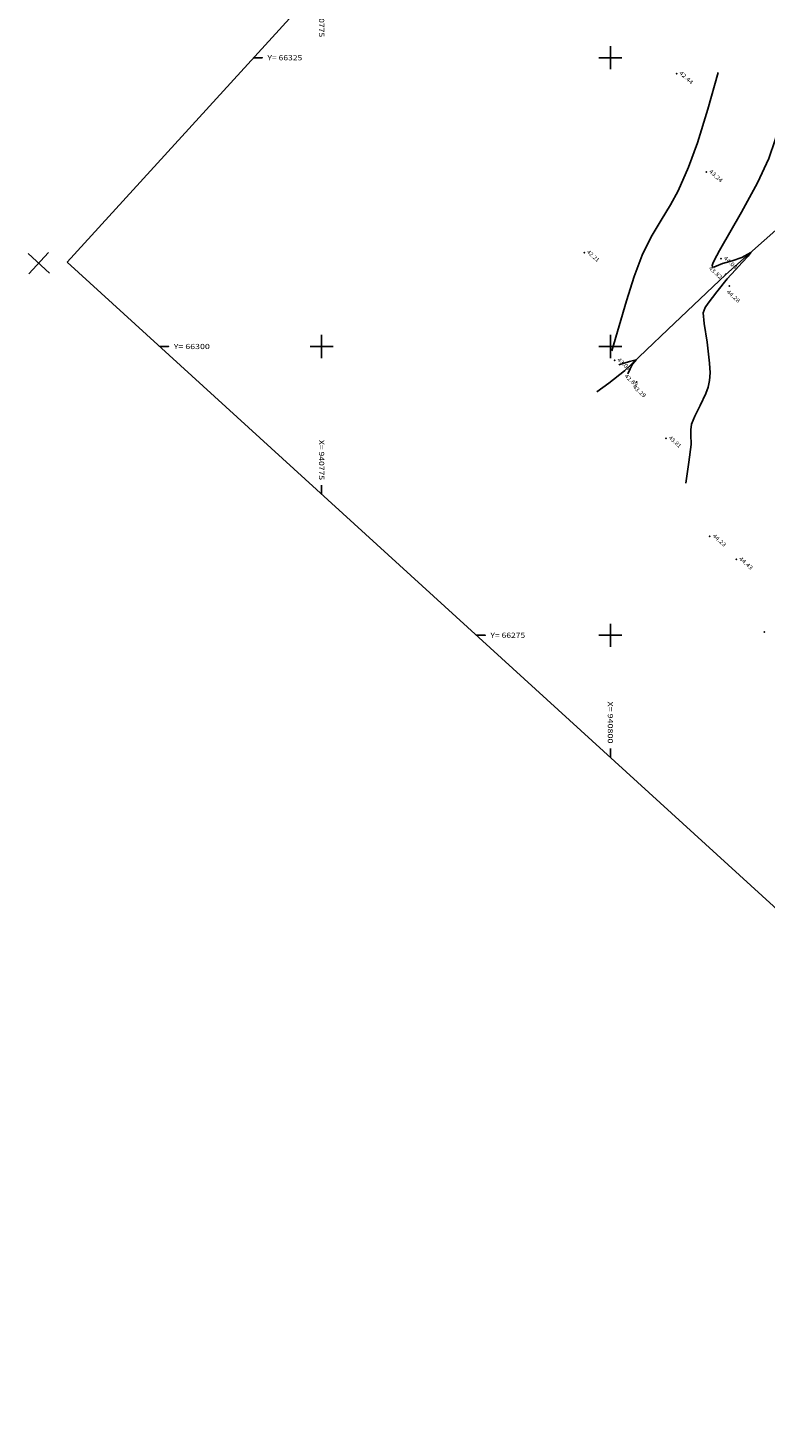
# Model space of a CAD drawing. Extents: x 940750 to 941084, y 66094 to 66418.
# Drawn here: x 940750 to 940813, y 66206 to 66328 of the extents above; entities that cross this region are included whole.
import ezdxf
from ezdxf.enums import TextEntityAlignment as Align

# ---------------------------------------------------------------- set-up
doc = ezdxf.new("R2010")
doc.units = 0
doc.header["$LTSCALE"] = 2
doc.linetypes.add('CONTINU', pattern=[0])
for name, color, linetype in [('ALTITUDES', 1, 'CONTINU'), ('COURBES_DE_NIVEAU', 4, 'CONTINU'), ('EAUX_PLUVIALES', 5, 'CONTINU'), ('SEMIS_DE_POINTS', 1, 'CONTINU'), ('TITRE_3', 3, 'CONTINU')]:
    doc.layers.add(name, color=color, linetype=linetype)
doc.styles.get("Standard").update_dxf_attribs({"font": 'pala.TTF'})

msp = doc.modelspace()

# ---------------------------------------------------------------- linework, layer by layer
at = {"layer": 'COURBES_DE_NIVEAU', "color": 4, "flags": 128}
for points in [[(940806.5415, 66288.1727), (940806.7943, 66289.9772), (940806.982, 66291.5191), (940806.9647, 66292.3867), (940806.9584, 66292.7725), (940807.0272, 66293.2703), (940807.3086, 66293.976), (940807.7826, 66294.8773), (940808.2689, 66295.9204), (940808.4602, 66296.4784), (940808.5868, 66297.0518), (940808.6258, 66297.7249), (940808.5854, 66298.5439), (940808.3638, 66300.3606), (940808.1168, 66301.9852), (940808.0394, 66302.901), (940808.195, 66303.3763), (940808.4652, 66303.7582), (940809.1988, 66304.7376), (940810.1074, 66305.8453), (940810.8238, 66306.6289), (940811.4154, 66307.2581), (940811.9163, 66307.8156), (940812.1513, 66308.1377), (940811.8851, 66307.9945), (940811.3783, 66307.7002), (940810.5457, 66307.4239), (940809.6976, 66307.1731), (940809.1585, 66306.9528), (940808.9559, 66306.88), (940808.8372, 66306.8902), (940808.821, 66307.0073), (940808.88, 66307.1966), (940809.0661, 66307.6135), (940809.2093, 66307.8875), (940809.4503, 66308.3034), (940811.3475, 66311.6321), (940812.721, 66314.1723), (940813.7228, 66316.2808), (940814.2726, 66317.9026), (940814.6646, 66319.4367), (940815.2572, 66321.9173), (940815.7994, 66323.49), (940816.2989, 66324.8268)], [(940800.129, 66299.6287), (940801.4023, 66303.9581), (940802.0522, 66306.0503), (940802.7464, 66307.9006), (940803.534, 66309.4964), (940804.3804, 66310.9404), (940805.1874, 66312.2605), (940805.8565, 66313.4845), (940806.7649, 66315.5329), (940807.5373, 66317.6349), (940808.4241, 66320.5404), (940809.3267, 66323.7313)], [(940801.4966, 66297.6277), (940801.7108, 66298.0775), (940801.9086, 66298.4571), (940802.1239, 66298.6994), (940802.2199, 66298.8527), (940801.6408, 66298.7123), (940800.7189, 66298.4142)]]:
    msp.add_lwpolyline(points, dxfattribs=at)
at = {"layer": 'EAUX_PLUVIALES', "color": 5, "flags": 128}
msp.add_lwpolyline([(940824.615, 66321.3828), (940821.4373, 66317.143), (940819.2674, 66314.3285), (940818.8738, 66313.9824), (940818.4366, 66313.6615), (940815.1003, 66310.7746), (940809.9842, 66306.2332), (940804.9765, 66301.4679), (940801.2066, 66297.8895), (940799.8542, 66296.8144), (940798.8195, 66296.0633)], dxfattribs=at)
at = {"layer": 'SEMIS_DE_POINTS', "color": 7}
for p in [(940805.7239, 66323.6163, 1942.4356), (940808.3063, 66315.0987, 1943.2393), (940797.7283, 66308.1285, 1942.2059), (940809.5703, 66307.5906, 1944.0798), (940809.9842, 66306.2332, 1943.8204), (940810.2994, 66305.2411, 1944.2797), (940800.3643, 66298.7956, 1943.0778), (940801.2066, 66297.8895, 1942.8929), (940802.2714, 66296.9284, 1943.286), (940804.8143, 66292.039, 1943.8057), (940808.6056, 66283.5521, 1944.2322), (940810.8954, 66281.572, 1944.4296), (940813.3318, 66275.292, 1944.4328)]:
    msp.add_point(p, dxfattribs=at)
at = {"layer": 'TITRE_3', "color": 7, "flags": 128}
for points in [[(940752.9828, 66307.3146), (940850.6944, 66414.4475), (941080.8453, 66204.5361), (940983.1337, 66097.4032), (940752.9828, 66307.3146)], [(940800, 66324), (940800, 66326)], [(940769.1129, 66325), (940769.8629, 66325), (940769.1129, 66325), (940769.8629, 66325)], [(940799, 66325), (940801, 66325)], [(940749.587, 66308.0432), (940751.4341, 66306.3585)], [(940751.3529, 66308.1244), (940749.6682, 66306.2773)], [(940775, 66299), (940775, 66301)], [(940800, 66299), (940800, 66301)], [(940761.0027, 66300), (940761.7527, 66300), (940761.0027, 66300), (940761.7527, 66300)], [(940774, 66300), (940776, 66300)], [(940799, 66300), (940801, 66300)], [(940775, 66287.2336), (940775, 66287.9836)], [(940788.4131, 66275), (940789.1631, 66275), (940788.4131, 66275), (940789.1631, 66275)], [(940799, 66275), (940801, 66275)], [(940800, 66274), (940800, 66276)], [(940800, 66264.4321), (940800, 66265.1821)]]:
    msp.add_lwpolyline(points, dxfattribs=at)

# ---------------------------------------------------------------- texts
at = {"layer": 'ALTITUDES', "color": 7}
for s, rotation, width, p, p2 in [('42.44', 317.700143, 1.251054, (940805.9217, 66323.6256), (940806.9675, 66322.674)), ('43.24', 317.702894, 1.223247, (940808.504, 66315.108), (940809.5266, 66314.1776)), ('42.21', 317.699846, 1.121025, (940797.9261, 66308.1379), (940798.8632, 66307.2852)), ('44.08', 317.700105, 1.223181, (940809.7681, 66307.5999), (940810.7906, 66306.6695)), ('43.82', 317.696927, 1.195369, (940808.4841, 66306.7233), (940809.4833, 66305.814)), ('44.28', 317.697039, 1.223241, (940810.0124, 66304.6842), (940811.0349, 66303.7537)), ('43.08', 317.700064, 1.195309, (940800.5621, 66298.8049), (940801.5613, 66297.8957)), ('42.89', 317.698854, 1.1799, (940801.1885, 66297.3932), (940802.1748, 66296.4957)), ('43.29', 317.698854, 1.1799, (940801.9009, 66296.4474), (940802.8872, 66295.5499)), ('43.81', 317.699846, 1.121025, (940805.0121, 66292.0483), (940805.9492, 66291.1956)), ('44.23', 317.700105, 1.223181, (940808.8034, 66283.5614), (940809.8259, 66282.631)), ('44.43', 317.697146, 1.251113, (940811.0932, 66281.5813), (940812.139, 66280.6296))]:
    msp.add_text(s, height=0.35, rotation=rotation, dxfattribs=dict(at, width=width)).set_placement(p, p2, align=Align.FIT)
at = {"layer": 'TITRE_3', "color": 7}
for s, width, p, p2 in [('X= 940775', 1.219402, (940774.775, 66330.2547), (940774.775, 66326.7762)), ('X= 940775', 1.219402, (940774.775, 66291.9121), (940774.775, 66288.4336)), ('X= 940800', 1.274614, (940799.775, 66269.2681), (940799.775, 66265.6321))]:
    msp.add_text(s, height=0.45, rotation=270, dxfattribs=dict(at, width=width)).set_placement(p, p2, align=Align.FIT)
for s, width, p, p2 in [('Y= 66325', 1.191835, (940770.3129, 66324.775), (940773.3279, 66324.775)), ('Y= 66300', 1.234528, (940762.2027, 66299.775), (940765.3257, 66299.775)), ('Y= 66275', 1.191835, (940789.6131, 66274.775), (940792.6281, 66274.775))]:
    msp.add_text(s, height=0.45, dxfattribs=dict(at, width=width)).set_placement(p, p2, align=Align.FIT)

doc.saveas('drawing.dxf')
